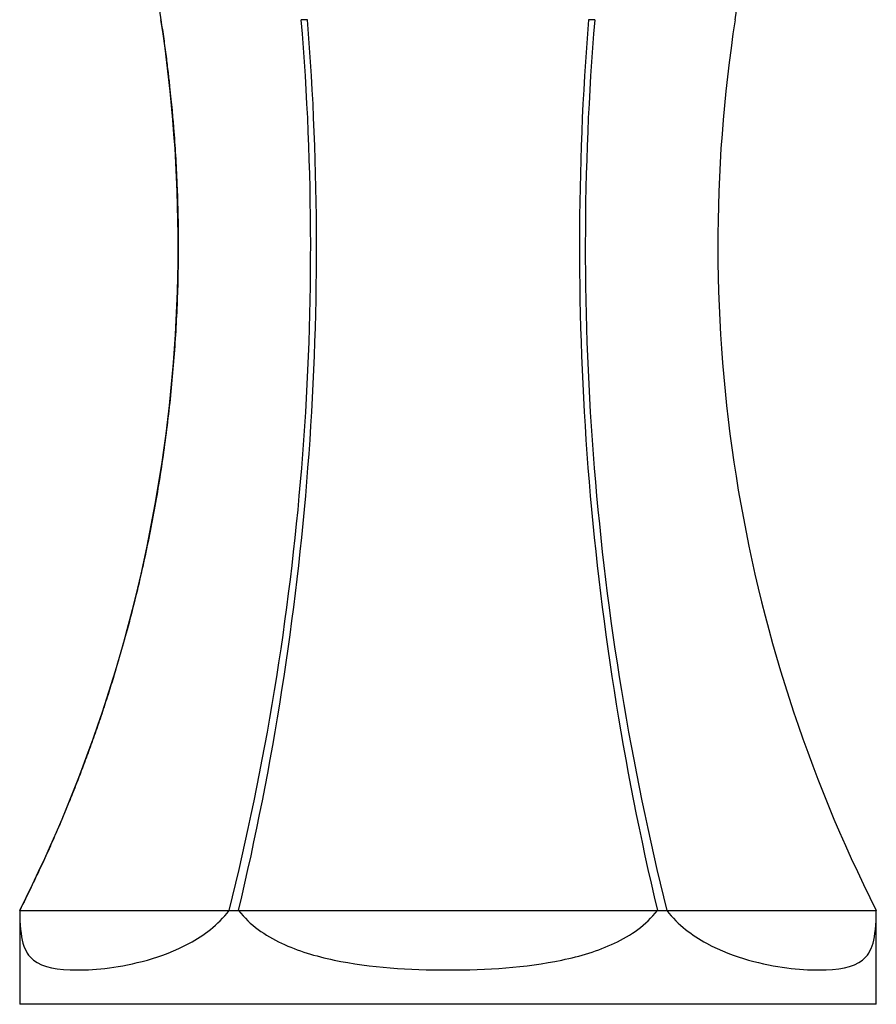
# Model space of a CAD drawing. Units: inches. Extents: x -236 to -5, y -11 to 314.
# Drawn here: x -236 to -181, y 155 to 218 of the extents above; entities that cross this region are included whole.
import ezdxf

# ---------------------------------------------------------------- set-up
doc = ezdxf.new("R2010")
doc.units = ezdxf.units.IN
doc.layers.add('146002', color=7, linetype='Continuous')

msp = doc.modelspace()

# ---------------------------------------------------------------- linework, layer by layer
at = {"layer": '146002', "color": 7, "linetype": 'Continuous', "ltscale": 25.4}
for p, q in [((-226.945, 217.811), (-226.943, 217.81)), ((-190.209, 217.81), (-190.207, 217.811)), ((-235.974, 160.854), (-235.976, 160.854)), ((-235.976, 160.854), (-235.976, 154.854)), ((-235.974, 160.854), (-222.574, 160.854)), ((-222.574, 160.854), (-221.976, 160.854)), ((-221.976, 160.854), (-195.177, 160.854)), ((-195.177, 160.854), (-194.578, 160.854)), ((-194.578, 160.854), (-181.178, 160.854)), ((-181.178, 160.854), (-181.176, 160.854)), ((-181.176, 154.854), (-181.176, 160.854)), ((-181.176, 154.854), (-235.976, 154.854))]:
    msp.add_line(p, q, dxfattribs=at)
for centre, radius, start, end in [((44.96, 259.829), 275.131, 179.99474, 188.78469), ((-461.848, 259.829), 274.87, 351.2068, 0.00517), ((-320.232, 203.407), 94.394, 333.20446, 8.77662), ((-392.893, 203.317), 175.532, 346.00081, 4.73629), ((-400.072, 203.314), 183.087, 346.59034, 4.5412), ((-217.76, 183.731), 34.079, 89.66268, 90.33732), ((-17.227, 203.301), 182.942, 175.45118, 193.41643), ((-24.394, 203.304), 175.399, 175.2561, 194.00596), ((-199.392, 183.731), 34.079, 89.66268, 90.33732), ((-96.957, 203.401), 94.358, 171.2161, 206.80199)]:
    msp.add_arc(centre, radius, start, end, dxfattribs=at)
for points, knots in [([(-226.945, 217.809), (-226.877, 217.359), (-226.768, 216.634), (-226.613, 215.489), (-226.488, 214.477), (-226.385, 213.566), (-226.301, 212.762), (-226.234, 212.065), (-226.179, 211.453), (-226.099, 210.488), (-226.002, 209.115), (-225.884, 206.839), (-225.816, 204.062), (-225.853, 200.596), (-226.031, 196.927), (-226.38, 193.063), (-226.877, 189.274), (-227.515, 185.566), (-228.287, 181.944), (-229.201, 178.355), (-230.027, 175.572), (-230.677, 173.572), (-231.093, 172.352), (-231.512, 171.173), (-231.926, 170.056), (-232.28, 169.136), (-232.591, 168.348), (-232.882, 167.629), (-233.229, 166.791), (-233.638, 165.833), (-234.113, 164.755), (-234.657, 163.564), (-235.293, 162.222), (-235.714, 161.379), (-235.976, 160.854)], [0, 0, 0, 0, 0.021207, 0.040545, 0.058024, 0.073655, 0.087443, 0.099395, 0.10952, 0.118896, 0.148983, 0.179946, 0.23555, 0.291155, 0.35735, 0.423546, 0.489738, 0.552918, 0.616098, 0.679276, 0.742451, 0.764686, 0.786919, 0.808446, 0.828731, 0.847904, 0.858897, 0.87212, 0.887595, 0.905353, 0.925427, 0.947858, 0.972697, 1, 1, 1, 1]), ([(-235.974, 160.854), (-235.963, 159.915), (-235.906, 159.258), (-235.623, 158.262), (-235.403, 157.931), (-234.478, 157.196), (-233.551, 157.051), (-231.056, 157.052), (-229.548, 157.198), (-226.94, 157.929), (-226.022, 158.263), (-224.197, 159.263), (-223.302, 159.915), (-222.574, 160.854)], [0, 0, 0, 0, 0.125, 0.125, 0.25, 0.25, 0.5, 0.5, 0.75, 0.75, 0.875, 0.875, 1, 1, 1, 1]), ([(-221.976, 160.854), (-221.238, 159.915), (-220.277, 159.258), (-218.174, 158.262), (-217.046, 157.931), (-213.503, 157.196), (-211.067, 157.051), (-206.077, 157.052), (-203.645, 157.198), (-200.115, 157.929), (-198.975, 158.263), (-196.867, 159.263), (-195.915, 159.915), (-195.177, 160.854)], [0, 0, 0, 0, 0.125, 0.125, 0.25, 0.25, 0.5, 0.5, 0.75, 0.75, 0.875, 0.875, 1, 1, 1, 1]), ([(-194.578, 160.854), (-193.851, 159.915), (-192.947, 159.258), (-191.128, 158.262), (-190.219, 157.931), (-187.601, 157.196), (-186.092, 157.051), (-183.598, 157.052), (-182.674, 157.198), (-181.752, 157.929), (-181.529, 158.263), (-181.246, 159.263), (-181.189, 159.915), (-181.178, 160.854)], [0, 0, 0, 0, 0.125, 0.125, 0.25, 0.25, 0.5, 0.5, 0.75, 0.75, 0.875, 0.875, 1, 1, 1, 1])]:
    msp.add_open_spline(points, degree=3, knots=knots, dxfattribs=at)

doc.saveas('drawing.dxf')
